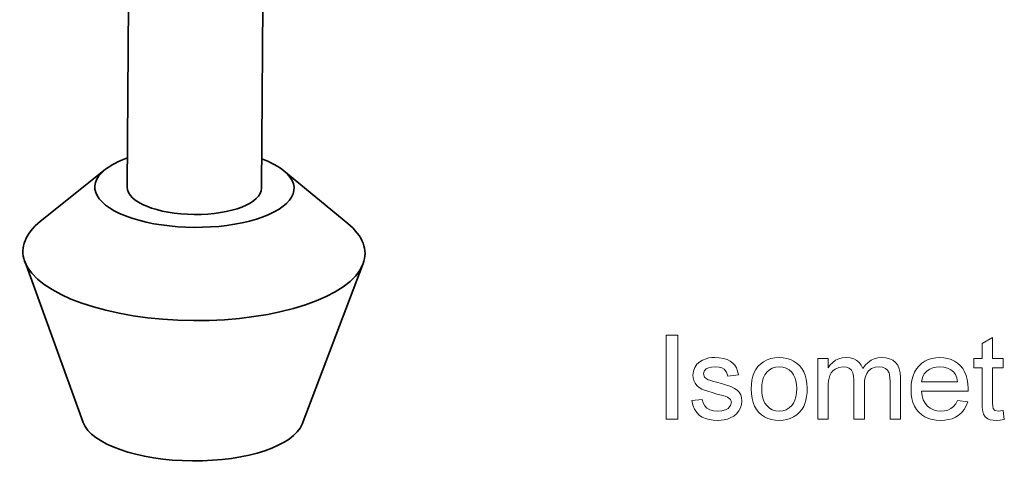
# Model space of a CAD drawing. Extents: x 15 to 585, y 15 to 405.
# Drawn here: x 386 to 444, y 161 to 187 of the extents above; entities that cross this region are included whole.
import ezdxf

# ---------------------------------------------------------------- set-up
doc = ezdxf.new("R2010")
doc.units = 0

msp = doc.modelspace()

# ---------------------------------------------------------------- linework, layer by layer
at = {"color": 7, "lineweight": 35, "ltscale": 0.274133}
for p, q in [((391.932, 176.851), (392.012, 187.816)), ((399.931, 176.792), (400.012, 187.757))]:
    msp.add_line(p, q, dxfattribs=at)
at = {"color": 7, "lineweight": 35, "ltscale": 0.123114}
msp.add_line((390.616, 177.9), (386.771, 174.823), dxfattribs=at)
at = {"color": 7, "lineweight": 35, "ltscale": 0.123116}
msp.add_line((401.263, 177.821), (405.062, 174.688), dxfattribs=at)
at = {"color": 7, "lineweight": 35, "ltscale": 0.25539}
msp.add_line((389.314, 162.85), (385.823, 172.451), dxfattribs=at)
at = {"color": 7, "lineweight": 35, "ltscale": 0.255391}
msp.add_line((402.343, 162.754), (405.975, 172.302), dxfattribs=at)
at = {"color": 7, "lineweight": 13}
for points in [[(424.012, 163.04), (424.012, 168.04), (424.707, 168.04), (424.707, 163.04)], [(444.082, 163.563), (444.151, 163.024), (443.905, 162.984), (443.687, 162.971), (443.48, 162.982), (443.307, 163.017), (443.167, 163.075), (443.01, 163.194), (442.907, 163.347), (442.865, 163.501), (442.84, 163.737), (442.832, 164.056), (442.832, 166.096), (442.346, 166.096), (442.346, 166.651), (442.832, 166.651), (442.832, 167.543), (443.457, 167.909), (443.457, 166.651), (444.082, 166.651), (444.082, 166.096), (443.457, 166.096), (443.457, 164.018), (443.465, 163.807), (443.489, 163.687), (443.596, 163.57), (443.809, 163.526), (443.929, 163.536)], [(425.54, 164.151), (426.165, 164.221), (426.218, 164.014), (426.311, 163.842), (426.444, 163.705), (426.618, 163.606), (426.831, 163.546), (427.085, 163.526), (427.338, 163.544), (427.543, 163.597), (427.7, 163.684), (427.851, 163.856), (427.901, 164.055), (427.843, 164.225), (427.669, 164.354), (427.527, 164.409), (427.318, 164.473), (427.043, 164.545), (426.753, 164.628), (426.507, 164.705), (426.307, 164.776), (426.151, 164.842), (425.988, 164.935), (425.853, 165.05), (425.747, 165.187), (425.671, 165.339), (425.625, 165.501), (425.609, 165.674), (425.637, 165.908), (425.718, 166.124), (425.846, 166.314), (426.013, 166.468), (426.179, 166.565), (426.395, 166.647), (426.56, 166.688), (426.733, 166.713), (426.914, 166.721), (427.18, 166.707), (427.424, 166.665), (427.646, 166.595), (427.837, 166.501), (427.993, 166.388), (428.111, 166.254), (428.201, 166.095), (428.27, 165.903), (428.318, 165.679), (427.693, 165.61), (427.619, 165.843), (427.474, 166.018), (427.336, 166.1), (427.165, 166.149), (426.96, 166.165), (426.724, 166.151), (426.538, 166.109), (426.402, 166.038), (426.276, 165.9), (426.234, 165.74), (426.304, 165.545), (426.393, 165.462), (426.522, 165.396), (426.615, 165.366), (426.782, 165.318), (427.023, 165.253), (427.305, 165.169), (427.547, 165.094), (427.75, 165.027), (427.913, 164.967), (428.09, 164.882), (428.24, 164.775), (428.363, 164.645), (428.454, 164.492), (428.508, 164.317), (428.526, 164.119), (428.506, 163.918), (428.447, 163.724), (428.348, 163.539), (428.212, 163.372), (428.041, 163.232), (427.835, 163.12), (427.663, 163.055), (427.479, 163.008), (427.284, 162.98), (427.078, 162.971), (426.811, 162.983), (426.57, 163.019), (426.357, 163.078), (426.17, 163.162), (426.009, 163.269), (425.842, 163.436), (425.708, 163.638), (425.608, 163.877)], [(429.082, 164.846), (429.093, 165.12), (429.126, 165.373), (429.183, 165.605), (429.261, 165.816), (429.362, 166.006), (429.485, 166.175), (429.631, 166.323), (429.822, 166.466), (430.03, 166.578), (430.254, 166.657), (430.494, 166.705), (430.751, 166.721), (430.988, 166.707), (431.21, 166.667), (431.417, 166.6), (431.609, 166.505), (431.787, 166.384), (431.95, 166.236), (432.092, 166.064), (432.208, 165.872), (432.299, 165.659), (432.363, 165.425), (432.402, 165.171), (432.415, 164.897), (432.407, 164.631), (432.382, 164.39), (432.341, 164.172), (432.283, 163.977), (432.209, 163.807), (432.094, 163.62), (431.956, 163.455), (431.794, 163.312), (431.609, 163.191), (431.408, 163.094), (431.198, 163.026), (430.979, 162.985), (430.751, 162.971), (430.509, 162.984), (430.284, 163.025), (430.075, 163.092), (429.881, 163.186), (429.704, 163.306), (429.542, 163.454), (429.402, 163.627), (429.286, 163.823), (429.197, 164.043), (429.133, 164.287), (429.094, 164.555)], [(433.04, 163.04), (433.04, 166.651), (433.665, 166.651), (433.665, 166.108), (433.787, 166.28), (433.934, 166.429), (434.104, 166.553), (434.296, 166.646), (434.504, 166.702), (434.728, 166.721), (434.973, 166.702), (435.187, 166.644), (435.369, 166.548), (435.519, 166.417), (435.636, 166.256), (435.72, 166.064), (435.871, 166.265), (436.037, 166.429), (436.217, 166.557), (436.412, 166.648), (436.621, 166.703), (436.845, 166.721), (437.101, 166.702), (437.325, 166.647), (437.518, 166.554), (437.679, 166.424), (437.807, 166.256), (437.898, 166.047), (437.952, 165.799), (437.971, 165.511), (437.971, 163.04), (437.346, 163.04), (437.346, 165.289), (437.339, 165.508), (437.319, 165.682), (437.286, 165.811), (437.202, 165.955), (437.07, 166.068), (436.9, 166.141), (436.702, 166.165), (436.463, 166.138), (436.252, 166.054), (436.07, 165.915), (435.959, 165.771), (435.881, 165.59), (435.834, 165.371), (435.818, 165.114), (435.818, 163.04), (435.193, 163.04), (435.193, 165.359), (435.176, 165.605), (435.126, 165.807), (435.044, 165.964), (434.923, 166.076), (434.761, 166.143), (434.556, 166.165), (434.308, 166.132), (434.08, 166.031), (433.948, 165.927), (433.842, 165.796), (433.763, 165.637), (433.72, 165.494), (433.69, 165.322), (433.671, 165.121), (433.665, 164.891), (433.665, 163.04)], [(441.366, 164.151), (441.979, 164.082), (441.886, 163.833), (441.761, 163.613), (441.603, 163.423), (441.412, 163.262), (441.237, 163.157), (441.044, 163.076), (440.833, 163.018), (440.603, 162.983), (440.354, 162.971), (440.094, 162.984), (439.852, 163.025), (439.629, 163.092), (439.424, 163.186), (439.238, 163.308), (439.07, 163.456), (438.925, 163.628), (438.807, 163.823), (438.714, 164.038), (438.648, 164.276), (438.609, 164.535), (438.596, 164.816), (438.609, 165.106), (438.649, 165.374), (438.715, 165.619), (438.809, 165.842), (438.929, 166.043), (439.075, 166.221), (439.243, 166.374), (439.427, 166.499), (439.626, 166.596), (439.841, 166.665), (440.073, 166.707), (440.32, 166.721), (440.559, 166.707), (440.783, 166.667), (440.992, 166.599), (441.186, 166.505), (441.365, 166.383), (441.529, 166.235), (441.672, 166.062), (441.79, 165.867), (441.881, 165.65), (441.946, 165.411), (441.985, 165.15), (441.998, 164.868), (441.995, 164.707), (439.221, 164.707), (439.256, 164.438), (439.327, 164.202), (439.433, 164), (439.574, 163.831), (439.742, 163.698), (439.931, 163.603), (440.139, 163.545), (440.366, 163.526), (440.591, 163.543), (440.792, 163.593), (440.97, 163.676), (441.125, 163.795), (441.257, 163.953)], [(429.707, 164.847), (429.719, 164.596), (429.754, 164.371), (429.814, 164.172), (429.897, 164.001), (430.003, 163.856), (430.161, 163.712), (430.339, 163.609), (430.535, 163.547), (430.751, 163.526), (430.964, 163.547), (431.159, 163.609), (431.336, 163.713), (431.493, 163.857), (431.6, 164.004), (431.683, 164.178), (431.743, 164.38), (431.778, 164.609), (431.79, 164.867), (431.778, 165.11), (431.742, 165.329), (431.683, 165.523), (431.599, 165.692), (431.492, 165.836), (431.333, 165.98), (431.157, 166.083), (430.963, 166.145), (430.751, 166.165), (430.535, 166.145), (430.339, 166.083), (430.161, 165.981), (430.003, 165.838), (429.897, 165.693), (429.814, 165.522), (429.754, 165.324), (429.719, 165.099)], [(439.221, 165.263), (441.373, 165.263), (441.327, 165.505), (441.244, 165.703), (441.126, 165.857), (440.959, 165.992), (440.768, 166.088), (440.554, 166.146), (440.316, 166.165), (440.101, 166.15), (439.903, 166.104), (439.723, 166.027), (439.56, 165.92), (439.386, 165.737), (439.273, 165.518)]]:
    msp.add_lwpolyline(points, close=True, dxfattribs=at)
at = {"color": 7, "lineweight": 35}
for centre, major_axis, start_param, end_param in [((395.932, 176.821), (5.929, -0.044), 2.311321, 2.685756), ((395.932, 176.821), (5.929, -0.044), 0.4558, 0.830257), ((395.932, 176.821), (5.929, -0.044), 2.685756, 6.738985), ((395.932, 176.821), (4, -0.029), 3.141593, 6.283185), ((395.903, 172.971), (10.186, -0.075), 2.685756, 3.288619), ((395.903, 172.971), (10.186, -0.075), 6.136161, 6.738985), ((395.903, 172.971), (10.186, -0.075), 3.288619, 6.136161), ((395.831, 163.186), (6.586, -0.049), 3.288619, 6.136161)]:
    msp.add_ellipse(centre, major_axis=major_axis, ratio=0.398144, start_param=start_param, end_param=end_param, dxfattribs=at)

doc.saveas('drawing.dxf')
